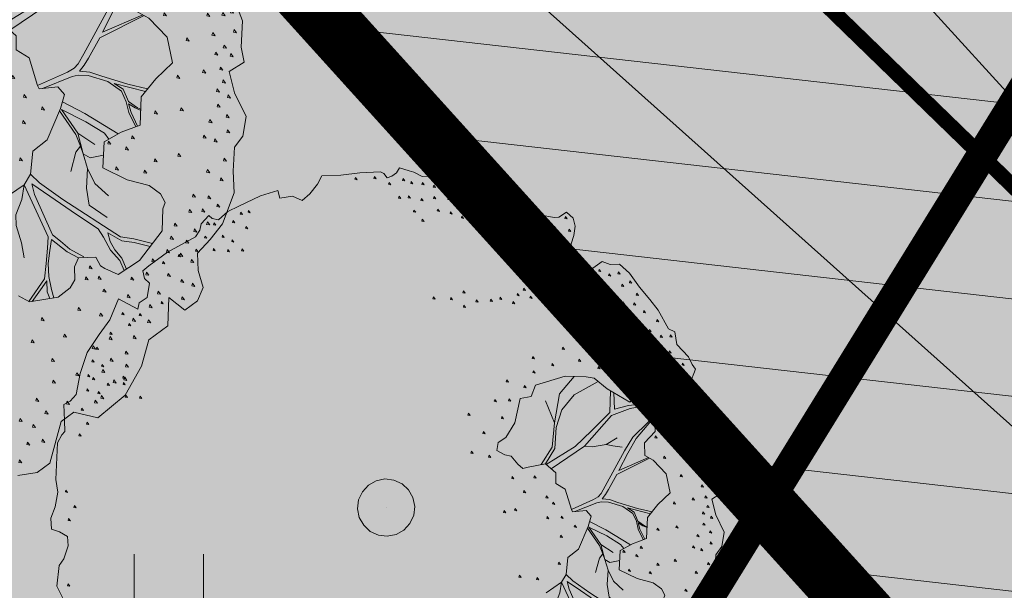
# Model space of a CAD drawing. Units: metres. Extents: x 657554 to 7161085, y 6474043 to 6535763.
# Drawn here: x 657718 to 657724, y 6474886 to 6474889 of the extents above; entities that cross this region are included whole.
import ezdxf

# ---------------------------------------------------------------- set-up
doc = ezdxf.new("R2010")
doc.units = ezdxf.units.M
doc.header["$LTSCALE"] = 0.5
doc.header["$MEASUREMENT"] = 0
doc.linetypes.add('DASHED', pattern=[19.05, 12.7, -6.35])
doc.linetypes.add('HIDDEN2', pattern=[4.7625, 3.175, -1.5875])
for name, color, linetype in [('-geo-HALJASTUS', 8, 'Continuous'), ('DP_tee', 7, 'Continuous'), ('DP_tehno_sadevesi', 4, 'SADEKANAL_sadeveekanalisatsioon ---- SK1 ---- SK1 ---- SK1 ----'), ('plan parkla', 9, 'Continuous'), ('plan piire', 210, 'HIDDEN2')]:
    doc.layers.add(name, color=color, linetype=linetype)
doc.layers.add('DP_haljasala', color=7, linetype='Continuous', lineweight=0, true_color=0xd6ffad)
for name, color, linetype, lineweight in [('DP_hoonestus_2K', 7, 'Continuous', 0), ('DP_hoonestus_3K', 7, 'Continuous', 0), ('DP_puu', 106, 'Continuous', 15), ('plan kõnnitee', 21, 'Continuous', 9)]:
    doc.layers.add(name, color=color, linetype=linetype, lineweight=lineweight)
doc.layers.add('OL_muruala', color=7, linetype='Continuous', true_color=0xd7ffad)
doc.styles.add('Linetypes', font='swissl.ttf')
doc.styles.add('Style-INTL_ISO_EQUAL', font='INTL_ISO_EQUAL.shx')
doc.linetypes.add('SADEKANAL_sadeveekanalisatsioon ---- SK1 ---- SK1 ---- SK1 ----', pattern='A,0.5,-0.2,["SK1",Linetypes,S=0.1,R=0,X=-0.1,Y=-0.05],-0.2,0.5,-0.2', length=1.6)
doc.dimstyles.new('ISO-25', dxfattribs={"dimtxt": 2.5, "dimasz": 2.5, "dimexe": 1.25, "dimexo": 0.625, "dimtad": 1, "dimtxsty": 'Standard', "dimcen": 2.5, "dimadec": 0, "dimazin": 0, "dimtfac": 1, "dimtmove": 0, "dimatfit": 3, "dimfxl": 1, "dimarcsym": 0})

# ---------------------------------------------------------------- blocks, each defined once
blk = doc.blocks.new('HEIN_1')
at = {"layer": '-geo-HALJASTUS', "linetype": 'Continuous', "lineweight": 0}
for p, q in [((-0.2275, 0.3806), (-0.2275, -0.3805)), ((0.2275, 0.3806), (0.2275, -0.3805))]:
    blk.add_line(p, q, dxfattribs=at)
blk = doc.blocks.new('TerminatorOpen_0.5')
at = {"color": 0, "linetype": 'ByBlock', "lineweight": -2}
for q in [(-1, 0.25), (-1, 0), (-1, -0.25)]:
    blk.add_line((0, 0), q, dxfattribs=at)
blk = doc.blocks.new('*D282')
at = {"layer": 'Defpoints', "color": 0, "ltscale": 0.5, "transparency": 16777216}
for p in [(657714.4055, 6474899.3912), (657734.638, 6474877.1479), (657734.638, 6474877.1479)]:
    blk.add_point(p, dxfattribs=at)
at = {"layer": 'plan kõnnitee', "color": 0, "lineweight": -2, "ltscale": 0.5, "transparency": 16777216}
for p, q in [((657714.0357, 6474899.0548), (657714.0357, 6474899.0548)), ((657715.0784, 6474898.6515), (657733.9652, 6474877.8876)), ((657734.2682, 6474876.8115), (657734.2682, 6474876.8115))]:
    blk.add_line(p, q, dxfattribs=at)
at = {"layer": 'plan kõnnitee', "color": 0, "lineweight": -2, "ltscale": 0.5, "transparency": 16777216, "xscale": 0.99996, "yscale": 0.99996, "zscale": 0.99996}
for p, rotation in [((657714.4055, 6474899.3912), 132.2896153314229), ((657734.638, 6474877.1479), 312.289615331423)]:
    blk.add_blockref('TerminatorOpen_0.5', p, dxfattribs=dict(at, rotation=rotation))
at = {"layer": 'plan kõnnitee', "color": 0, "lineweight": 30, "ltscale": 0.5, "transparency": 16777216, "insert": (657719.1882, 6474895.6193), "char_height": 0.99996, "attachment_point": 5, "rotation": 312.28962, "style": 'Style-INTL_ISO_EQUAL'}
blk.add_mtext('30', dxfattribs=at)
blk = doc.blocks.new('ALBERO_TOP')
at = {"color": 0}
for p, q in [((1.47, 0.38), (1.4, 0.34)), ((0, 0), (0, 0)), ((0, 0), (0, 0))]:
    blk.add_line(p, q, dxfattribs=at)
for points in [[(-0.32, 2.1), (-0.2, 2.1), (-0.08, 2.11), (0.05, 2.11), (0.07, 2.1), (0.09, 2.07), (0.12, 2.08), (0.15, 2.1), (0.17, 2.13), (0.23, 2.11), (0.26, 2.1), (0.31, 2.07), (0.36, 2.07), (0.42, 2.06), (0.5, 2.05), (0.58, 2), (0.64, 2.01), (0.7, 1.98), (0.73, 1.95), (0.83, 1.94), (0.88, 1.92), (0.91, 1.92), (0.97, 1.89), (0.99, 1.86), (1.01, 1.82), (1.04, 1.8), (1.13, 1.78), (1.16, 1.78), (1.21, 1.81), (1.25, 1.77), (1.26, 1.72), (1.25, 1.66), (1.23, 1.61), (1.22, 1.55), (1.28, 1.52), (1.29, 1.44), (1.36, 1.45), (1.42, 1.49), (1.47, 1.47), (1.53, 1.47), (1.59, 1.41), (1.65, 1.32), (1.71, 1.24), (1.76, 1.17), (1.82, 1.05), (1.86, 1.03), (1.87, 0.95), (1.94, 0.87), (1.96, 0.82), (1.98, 0.79), (1.94, 0.7), (1.99, 0.68), (2, 0.6), (2.05, 0.48), (2.07, 0.4), (2.06, 0.36), (2.09, 0.29), (2.12, 0.2), (2.11, 0.08), (2.12, 0.01), (2.05, -0.03), (2.07, -0.13), (2.12, -0.24), (2.1, -0.33), (2.06, -0.38), (2.05, -0.49), (2.05, -0.59), (1.99, -0.73), (1.93, -0.8), (1.87, -0.86), (1.87, -0.94), (1.89, -1.02), (1.86, -1.08), (1.8, -1.12), (1.73, -1.06), (1.72, -1.19), (1.63, -1.25), (1.59, -1.37), (1.51, -1.5), (1.38, -1.6), (1.27, -1.57), (1.21, -1.61), (1.15, -1.8), (1.09, -1.84), (1, -1.85)], [(-2.04, -0.52), (-2.09, -0.41), (-2.07, -0.28), (-2.04, -0.24), (-2.01, -0.16), (-2.01, -0.1), (-2.06, -0.07), (-2.11, -0.05), (-2.11, 0.02), (-2.08, 0.09), (-2.06, 0.18), (-2.07, 0.26), (-2.05, 0.49), (-2.02, 0.54), (-2, 0.56), (-2, 0.63), (-2, 0.73), (-1.96, 0.75), (-1.92, 0.79), (-1.89, 0.92), (-1.84, 1.05), (-1.76, 1.16), (-1.69, 1.25), (-1.63, 1.38), (-1.51, 1.31), (-1.5, 1.35), (-1.45, 1.38), (-1.43, 1.47), (-1.46, 1.5), (-1.47, 1.55), (-1.43, 1.58), (-1.31, 1.66), (-1.13, 1.75), (-1.1, 1.79), (-1.09, 1.83), (-1.04, 1.88), (-1.02, 1.86), (-0.98, 1.85), (-0.92, 1.9), (-0.85, 1.93), (-0.71, 1.99), (-0.6, 2.02), (-0.59, 1.97), (-0.51, 1.98), (-0.45, 1.95), (-0.4, 1.99), (-0.35, 2.05), (-0.32, 2.1)], [(-0.109, 2.082), (-0.113, 2.07), (-0.099, 2.067), (-0.109, 2.082)], [(0.011, 2.082), (0.007, 2.07), (0.021, 2.067), (0.011, 2.082)], [(0.191, 2.062), (0.187, 2.05), (0.201, 2.047), (0.191, 2.062)], [(0.101, 2.042), (0.097, 2.03), (0.111, 2.027), (0.101, 2.042)], [(0.241, 2.042), (0.237, 2.03), (0.251, 2.027), (0.241, 2.042)], [(0.311, 2.032), (0.307, 2.02), (0.321, 2.017), (0.311, 2.032)], [(0.381, 2.012), (0.377, 2), (0.391, 1.997), (0.381, 2.012)], [(0.471, 2.022), (0.467, 2.01), (0.481, 2.007), (0.471, 2.022)], [(0.561, 1.982), (0.557, 1.97), (0.571, 1.967), (0.561, 1.982)], [(0.161, 1.952), (0.157, 1.94), (0.171, 1.937), (0.161, 1.952)], [(0.221, 1.952), (0.217, 1.94), (0.231, 1.937), (0.221, 1.952)], [(0.301, 1.932), (0.297, 1.92), (0.311, 1.917), (0.301, 1.932)], [(0.381, 1.942), (0.377, 1.93), (0.391, 1.927), (0.381, 1.942)], [(0.471, 1.932), (0.467, 1.92), (0.481, 1.917), (0.471, 1.932)], [(0.641, 1.922), (0.637, 1.91), (0.651, 1.907), (0.641, 1.922)], [(0.751, 1.912), (0.747, 1.9), (0.761, 1.897), (0.751, 1.912)], [(-0.839, 1.892), (-0.843, 1.88), (-0.829, 1.877), (-0.839, 1.892)], [(-0.789, 1.902), (-0.793, 1.89), (-0.779, 1.887), (-0.789, 1.902)], [(0.251, 1.862), (0.247, 1.85), (0.261, 1.847), (0.251, 1.862)], [(0.401, 1.862), (0.397, 1.85), (0.411, 1.847), (0.401, 1.862)], [(0.901, 1.862), (0.897, 1.85), (0.911, 1.847), (0.901, 1.862)], [(-1.009, 1.832), (-1.013, 1.82), (-0.999, 1.817), (-1.009, 1.832)], [(-0.889, 1.842), (-0.893, 1.83), (-0.879, 1.827), (-0.889, 1.842)], [(0.481, 1.842), (0.477, 1.83), (0.491, 1.827), (0.481, 1.842)], [(0.621, 1.852), (0.617, 1.84), (0.631, 1.837), (0.621, 1.852)], [(0.821, 1.832), (0.817, 1.82), (0.831, 1.817), (0.821, 1.832)], [(-0.809, 1.802), (-0.813, 1.79), (-0.799, 1.787), (-0.809, 1.802)], [(0.301, 1.802), (0.297, 1.79), (0.311, 1.787), (0.301, 1.802)], [(0.551, 1.812), (0.547, 1.8), (0.561, 1.797), (0.551, 1.812)], [(0.731, 1.812), (0.727, 1.8), (0.741, 1.797), (0.731, 1.812)], [(0.801, 1.772), (0.797, 1.76), (0.811, 1.757), (0.801, 1.772)], [(0.931, 1.782), (0.927, 1.77), (0.941, 1.767), (0.931, 1.782)], [(1.201, 1.782), (1.197, 1.77), (1.211, 1.767), (1.201, 1.782)], [(-1.069, 1.752), (-1.073, 1.74), (-1.059, 1.737), (-1.069, 1.752)], [(-0.959, 1.752), (-0.963, 1.74), (-0.949, 1.737), (-0.959, 1.752)], [(0.661, 1.732), (0.657, 1.72), (0.671, 1.717), (0.661, 1.732)], [(1.051, 1.762), (1.047, 1.75), (1.061, 1.747), (1.051, 1.762)], [(-0.899, 1.722), (-0.903, 1.71), (-0.889, 1.707), (-0.899, 1.722)], [(0.761, 1.692), (0.757, 1.68), (0.771, 1.677), (0.761, 1.692)], [(0.941, 1.692), (0.937, 1.68), (0.951, 1.677), (0.941, 1.692)], [(1.031, 1.722), (1.027, 1.71), (1.041, 1.707), (1.031, 1.722)], [(1.131, 1.722), (1.127, 1.71), (1.141, 1.707), (1.131, 1.722)], [(1.221, 1.702), (1.217, 1.69), (1.231, 1.687), (1.221, 1.702)], [(-1.239, 1.642), (-1.243, 1.63), (-1.229, 1.627), (-1.239, 1.642)], [(-1.129, 1.672), (-1.133, 1.66), (-1.119, 1.657), (-1.129, 1.672)], [(-1.019, 1.672), (-1.023, 1.66), (-1.009, 1.657), (-1.019, 1.672)], [(-0.929, 1.662), (-0.933, 1.65), (-0.919, 1.647), (-0.929, 1.662)], [(-0.839, 1.662), (-0.843, 1.65), (-0.829, 1.647), (-0.839, 1.662)], [(0.841, 1.672), (0.837, 1.66), (0.851, 1.657), (0.841, 1.672)], [(1.131, 1.642), (1.127, 1.63), (1.141, 1.627), (1.131, 1.642)], [(-1.339, 1.602), (-1.343, 1.59), (-1.329, 1.587), (-1.339, 1.602)], [(0.981, 1.602), (0.977, 1.59), (0.991, 1.587), (0.981, 1.602)], [(1.181, 1.592), (1.177, 1.58), (1.191, 1.577), (1.181, 1.592)], [(1.081, 1.582), (1.077, 1.57), (1.091, 1.567), (1.081, 1.582)], [(1.131, 1.522), (1.127, 1.51), (1.141, 1.507), (1.131, 1.522)], [(1.211, 1.522), (1.207, 1.51), (1.221, 1.507), (1.211, 1.522)], [(1.091, 1.462), (1.087, 1.45), (1.101, 1.447), (1.091, 1.462)], [(1.041, 1.412), (1.037, 1.4), (1.051, 1.397), (1.041, 1.412)], [(1.181, 1.412), (1.177, 1.4), (1.191, 1.397), (1.181, 1.412)], [(1.301, 1.412), (1.297, 1.4), (1.311, 1.397), (1.301, 1.412)], [(1.401, 1.442), (1.397, 1.43), (1.411, 1.427), (1.401, 1.442)], [(1.461, 1.412), (1.457, 1.4), (1.471, 1.397), (1.461, 1.412)], [(1.521, 1.422), (1.517, 1.41), (1.531, 1.407), (1.521, 1.422)], [(1.001, 1.382), (0.997, 1.37), (1.011, 1.367), (1.001, 1.382)], [(1.371, 1.372), (1.367, 1.36), (1.381, 1.357), (1.371, 1.372)], [(-1.359, 1.352), (-1.363, 1.34), (-1.349, 1.337), (-1.359, 1.352)], [(0.541, 1.342), (0.537, 1.33), (0.551, 1.327), (0.541, 1.342)], [(0.921, 1.342), (0.917, 1.33), (0.931, 1.327), (0.921, 1.342)], [(1.051, 1.342), (1.047, 1.33), (1.061, 1.327), (1.051, 1.342)], [(1.131, 1.322), (1.127, 1.31), (1.141, 1.307), (1.131, 1.322)], [(1.251, 1.342), (1.247, 1.33), (1.261, 1.327), (1.251, 1.342)], [(1.541, 1.342), (1.537, 1.33), (1.551, 1.327), (1.541, 1.342)], [(1.591, 1.362), (1.587, 1.35), (1.601, 1.347), (1.591, 1.362)], [(-1.609, 1.292), (-1.613, 1.28), (-1.599, 1.277), (-1.609, 1.292)], [(-1.499, 1.282), (-1.503, 1.27), (-1.489, 1.267), (-1.499, 1.282)], [(0.351, 1.312), (0.347, 1.3), (0.361, 1.297), (0.351, 1.312)], [(0.461, 1.302), (0.457, 1.29), (0.471, 1.287), (0.461, 1.302)], [(0.621, 1.282), (0.617, 1.27), (0.631, 1.267), (0.621, 1.282)], [(0.711, 1.282), (0.707, 1.27), (0.721, 1.267), (0.711, 1.282)], [(0.771, 1.292), (0.767, 1.28), (0.781, 1.277), (0.771, 1.292)], [(0.881, 1.312), (0.877, 1.3), (0.891, 1.297), (0.881, 1.312)], [(0.961, 1.292), (0.957, 1.28), (0.971, 1.277), (0.961, 1.292)], [(1.231, 1.272), (1.227, 1.26), (1.241, 1.257), (1.231, 1.272)], [(1.341, 1.302), (1.337, 1.29), (1.351, 1.287), (1.341, 1.302)], [(1.461, 1.312), (1.457, 1.3), (1.471, 1.297), (1.461, 1.312)], [(1.631, 1.282), (1.627, 1.27), (1.641, 1.267), (1.631, 1.282)], [(0.541, 1.252), (0.537, 1.24), (0.551, 1.237), (0.541, 1.252)], [(0.851, 1.262), (0.847, 1.25), (0.861, 1.247), (0.851, 1.262)], [(1.071, 1.252), (1.067, 1.24), (1.081, 1.237), (1.071, 1.252)], [(1.171, 1.242), (1.167, 1.23), (1.181, 1.227), (1.171, 1.242)], [(1.301, 1.252), (1.297, 1.24), (1.311, 1.237), (1.301, 1.252)], [(1.411, 1.232), (1.407, 1.22), (1.421, 1.217), (1.411, 1.232)], [(1.541, 1.232), (1.537, 1.22), (1.551, 1.217), (1.541, 1.232)], [(-1.569, 1.222), (-1.573, 1.21), (-1.559, 1.207), (-1.569, 1.222)], [(1.611, 1.222), (1.607, 1.21), (1.621, 1.207), (1.611, 1.222)], [(-1.689, 1.172), (-1.693, 1.16), (-1.679, 1.157), (-1.689, 1.172)], [(1.231, 1.162), (1.227, 1.15), (1.241, 1.147), (1.231, 1.162)], [(1.521, 1.142), (1.517, 1.13), (1.531, 1.127), (1.521, 1.142)], [(1.671, 1.172), (1.667, 1.16), (1.681, 1.157), (1.671, 1.172)], [(1.601, 1.092), (1.597, 1.08), (1.611, 1.077), (1.601, 1.092)], [(1.751, 1.112), (1.747, 1.1), (1.761, 1.097), (1.751, 1.112)], [(-1.779, 1.082), (-1.783, 1.07), (-1.769, 1.067), (-1.779, 1.082)], [(1.701, 1.052), (1.697, 1.04), (1.711, 1.037), (1.701, 1.052)], [(-1.809, 1.002), (-1.813, 0.99), (-1.799, 0.987), (-1.809, 1.002)], [(1.771, 1.012), (1.767, 1), (1.781, 0.997), (1.771, 1.012)], [(1.831, 1.012), (1.827, 1), (1.841, 0.997), (1.831, 1.012)], [(-1.749, 0.972), (-1.753, 0.96), (-1.739, 0.957), (-1.749, 0.972)], [(1.151, 0.962), (1.147, 0.95), (1.161, 0.947), (1.151, 0.962)], [(-1.839, 0.912), (-1.843, 0.9), (-1.829, 0.897), (-1.839, 0.912)], [(0.961, 0.912), (0.957, 0.9), (0.971, 0.897), (0.961, 0.912)], [(1.631, 0.942), (1.627, 0.93), (1.641, 0.927), (1.631, 0.942)], [(1.681, 0.912), (1.677, 0.9), (1.691, 0.897), (1.681, 0.912)], [(1.761, 0.932), (1.757, 0.92), (1.771, 0.917), (1.761, 0.932)], [(1.821, 0.912), (1.817, 0.9), (1.831, 0.897), (1.821, 0.912)], [(-1.809, 0.892), (-1.813, 0.88), (-1.799, 0.877), (-1.809, 0.892)], [(-1.619, 0.892), (-1.623, 0.88), (-1.609, 0.877), (-1.619, 0.892)], [(1.251, 0.882), (1.247, 0.87), (1.261, 0.867), (1.251, 0.882)], [(-1.849, 0.822), (-1.853, 0.81), (-1.839, 0.807), (-1.849, 0.822)], [(-1.719, 0.852), (-1.723, 0.84), (-1.709, 0.837), (-1.719, 0.852)], [(-1.619, 0.852), (-1.623, 0.84), (-1.609, 0.837), (-1.619, 0.852)], [(0.961, 0.822), (0.957, 0.81), (0.971, 0.807), (0.961, 0.822)], [(1.081, 0.862), (1.077, 0.85), (1.091, 0.847), (1.081, 0.862)], [(1.371, 0.832), (1.367, 0.82), (1.381, 0.817), (1.371, 0.832)], [(1.771, 0.862), (1.767, 0.85), (1.781, 0.847), (1.771, 0.862)], [(1.841, 0.862), (1.837, 0.85), (1.851, 0.847), (1.841, 0.862)], [(1.901, 0.832), (1.897, 0.82), (1.911, 0.817), (1.901, 0.832)], [(-1.779, 0.802), (-1.783, 0.79), (-1.769, 0.787), (-1.779, 0.802)], [(-1.609, 0.772), (-1.613, 0.76), (-1.599, 0.757), (-1.609, 0.772)], [(0.87, 0.65), (0.83, 0.5), (0.77, 0.41), (0.72, 0.38), (0.71, 0.33), (0.76, 0.3), (0.8, 0.29), (0.84, 0.24), (0.87, 0.21), (0.9033, 0.2177), (1.0121, 0.234), (1.0751, 0.174), (1.0723, 0.1086), (1.13, 0.07), (1.1641, -0.0584), (1.1705, -0.0742), (1.2578, -0.0687), (1.2866, -0.1053), (1.266, -0.1696), (1.198, -0.3107), (1.13, -0.36), (1.1157, -0.4654), (1.0833, -0.513), (0.9851, -0.576)], [(1.0369, -1.0233), (1.086, -1.0533), (1.2196, -1.0369), (1.2769, -0.996), (1.3, -0.96), (1.3, -0.9), (1.3205, -0.8596), (1.4, -0.86), (1.42, -0.9), (1.4405, -0.9142), (1.5005, -0.9442), (1.6014, -0.8842), (1.7105, -0.7505), (1.7187, -0.6496), (1.7307, -0.6213), (1.71, -0.58), (1.66, -0.54), (1.56, -0.51), (1.45, -0.45), (1.46, -0.33), (1.54, -0.29), (1.63, -0.26), (1.64, -0.13), (1.71, -0.05), (1.79, 0.02), (1.77, 0.14), (1.69, 0.23), (1.64, 0.26), (1.64, 0.34), (1.71, 0.41), (1.71, 0.554), (1.6975, 0.6504), (1.64, 0.66), (1.56, 0.6), (1.42, 0.69), (1.34, 0.76), (1.29, 0.77), (1.16, 0.78), (0.97, 0.73), (0.94, 0.66), (0.87, 0.65)], [(0.791, 0.772), (0.787, 0.76), (0.801, 0.757), (0.791, 0.772)], [(1.2161, 0.7757), (1.12, 0.67), (1.08, 0.49)], [(1.601, 0.792), (1.597, 0.78), (1.611, 0.777), (1.601, 0.792)], [(1.761, 0.792), (1.757, 0.78), (1.771, 0.777), (1.761, 0.792)], [(1.871, 0.802), (1.867, 0.79), (1.881, 0.787), (1.871, 0.802)], [(-1.519, 0.762), (-1.523, 0.75), (-1.509, 0.747), (-1.519, 0.762)], [(0.901, 0.732), (0.897, 0.72), (0.911, 0.717), (0.901, 0.732)], [(1.0121, 0.234), (1.0755, 0.3283), (1.09, 0.46), (1.13, 0.57), (1.21, 0.66), (1.3655, 0.7377)], [(1.451, 0.762), (1.447, 0.75), (1.461, 0.747), (1.451, 0.762)], [(1.891, 0.742), (1.887, 0.73), (1.901, 0.727), (1.891, 0.742)], [(-1.889, 0.702), (-1.893, 0.69), (-1.879, 0.687), (-1.889, 0.702)], [(1.591, 0.702), (1.587, 0.69), (1.601, 0.687), (1.591, 0.702)], [(1.841, 0.702), (1.837, 0.69), (1.851, 0.687), (1.841, 0.702)], [(0.711, 0.652), (0.707, 0.64), (0.721, 0.637), (0.711, 0.652)], [(0.801, 0.652), (0.797, 0.64), (0.811, 0.637), (0.801, 0.652)], [(1.4405, 0.6768), (1.43, 0.54), (1.31, 0.43), (1.2043, 0.3351), (1.0172, 0.2291)], [(1.7053, 0.5904), (1.55, 0.58), (1.46, 0.56), (1.46, 0.6643)], [(1.871, 0.642), (1.867, 0.63), (1.881, 0.627), (1.871, 0.642)], [(1.921, 0.652), (1.917, 0.64), (1.931, 0.637), (1.921, 0.652)], [(-1.859, 0.612), (-1.863, 0.6), (-1.849, 0.597), (-1.859, 0.612)], [(1.03, 0.63), (1.08, 0.49), (1.0601, 0.336), (0.9863, 0.2301)], [(1.961, 0.632), (1.957, 0.62), (1.971, 0.617), (1.961, 0.632)], [(0.541, 0.572), (0.537, 0.56), (0.551, 0.557), (0.541, 0.572)], [(1.0466, 0.2012), (1.2619, 0.3348), (1.44, 0.52), (1.56, 0.56), (1.7065, 0.5809)], [(1.861, 0.572), (1.857, 0.56), (1.871, 0.557), (1.861, 0.572)], [(1.911, 0.582), (1.907, 0.57), (1.921, 0.567), (1.911, 0.582)], [(-1.909, 0.542), (-1.913, 0.53), (-1.899, 0.527), (-1.909, 0.542)], [(0.751, 0.542), (0.747, 0.53), (0.761, 0.527), (0.751, 0.542)], [(1.71, 0.502), (1.67, 0.47), (1.57, 0.38), (1.513, 0.2957), (1.3831, 0.0777), (1.3551, 0.0332), (1.3358, 0.0139), (1.3052, -0.0027), (1.1641, -0.0584)], [(1.6626, 0.2465), (1.4728, 0.174), (1.5328, 0.2805), (1.59, 0.37), (1.71, 0.502)], [(1.761, 0.532), (1.757, 0.52), (1.771, 0.517), (1.761, 0.532)], [(1.901, 0.522), (1.897, 0.51), (1.911, 0.507), (1.901, 0.522)], [(1.961, 0.542), (1.957, 0.53), (1.971, 0.527), (1.961, 0.542)], [(1.861, 0.472), (1.857, 0.46), (1.871, 0.457), (1.861, 0.472)], [(1.951, 0.472), (1.947, 0.46), (1.961, 0.457), (1.951, 0.472)], [(2.011, 0.472), (2.007, 0.46), (2.021, 0.457), (2.011, 0.472)], [(0.631, 0.452), (0.627, 0.44), (0.641, 0.437), (0.631, 0.452)], [(2.031, 0.422), (2.027, 0.41), (2.041, 0.407), (2.031, 0.422)], [(1.711, 0.382), (1.707, 0.37), (1.721, 0.367), (1.711, 0.382)], [(1.911, 0.392), (1.907, 0.38), (1.921, 0.377), (1.911, 0.392)], [(1.991, 0.382), (1.987, 0.37), (2.001, 0.367), (1.991, 0.382)], [(0.551, 0.332), (0.547, 0.32), (0.561, 0.317), (0.551, 0.332)], [(1.5, 0.32), (1.44, 0.33), (1.4, 0.34), (1.31, 0.33), (1.2619, 0.3348)], [(1.881, 0.322), (1.877, 0.31), (1.891, 0.307), (1.881, 0.322)], [(1.951, 0.342), (1.947, 0.33), (1.961, 0.327), (1.951, 0.342)], [(0.661, 0.302), (0.657, 0.29), (0.671, 0.287), (0.661, 0.302)], [(2.001, 0.312), (1.997, 0.3), (2.011, 0.297), (2.001, 0.312)], [(1.6706, -0.095), (1.58, -0.07), (1.4573, -0.0266), (1.4072, -0.0073), (1.36, 0), (1.3821, 0.0255), (1.4032, 0.0576), (1.4593, 0.1489), (1.668, 0.2432)], [(1.761, 0.252), (1.757, 0.24), (1.771, 0.237), (1.761, 0.252)], [(1.961, 0.242), (1.957, 0.23), (1.971, 0.227), (1.961, 0.242)], [(2.031, 0.242), (2.027, 0.23), (2.041, 0.227), (2.031, 0.242)], [(2.071, 0.252), (2.067, 0.24), (2.081, 0.237), (2.071, 0.252)], [(-2.009, 0.192), (-2.013, 0.18), (-1.999, 0.177), (-2.009, 0.192)], [(0, 0.18), (0.0556, 0.1712), (0.1058, 0.1456), (0.1456, 0.1058), (0.1712, 0.0556), (0.18, 0), (0.1712, -0.0556), (0.1456, -0.1058), (0.1058, -0.1456), (0.0556, -0.1712), (0, -0.18), (-0.0556, -0.1712), (-0.1058, -0.1456), (-0.1456, -0.1058), (-0.1712, -0.0556), (-0.18, 0), (-0.1712, 0.0556), (-0.1456, 0.1058), (-0.1058, 0.1456), (-0.0556, 0.1712), (0, 0.18)], [(0.801, 0.162), (0.797, 0.15), (0.811, 0.147), (0.801, 0.162)], [(0.941, 0.162), (0.937, 0.15), (0.951, 0.147), (0.941, 0.162)], [(1.981, 0.152), (1.977, 0.14), (1.991, 0.137), (1.981, 0.152)], [(2.081, 0.162), (2.077, 0.15), (2.091, 0.147), (2.081, 0.162)], [(-1.959, 0.092), (-1.963, 0.08), (-1.949, 0.077), (-1.959, 0.092)], [(1.861, 0.132), (1.857, 0.12), (1.871, 0.117), (1.861, 0.132)], [(2.031, 0.092), (2.027, 0.08), (2.041, 0.077), (2.031, 0.092)], [(0.871, 0.072), (0.867, 0.06), (0.881, 0.057), (0.871, 0.072)], [(1.991, 0.062), (1.987, 0.05), (2.001, 0.047), (1.991, 0.062)], [(2.061, 0.052), (2.057, 0.04), (2.071, 0.037), (2.061, 0.052)], [(-1.999, 0.012), (-2.003, 0), (-1.989, -0.003), (-1.999, 0.012)], [(1.011, 0.032), (1.007, 0.02), (1.021, 0.017), (1.011, 0.032)], [(0.811, -0.038), (0.807, -0.05), (0.821, -0.053), (0.811, -0.038)], [(1.051, -0.008), (1.047, -0.02), (1.061, -0.023), (1.051, -0.008)], [(1.1856, -0.0732), (1.326, -0.0235), (1.3532, -0.0189), (1.3995, -0.0227), (1.4882, -0.0536), (1.5499, -0.0999), (1.57, -0.15), (1.58, -0.2), (1.6088, -0.2671)], [(1.811, -0.038), (1.807, -0.05), (1.821, -0.053), (1.811, -0.038)], [(1.931, -0.018), (1.927, -0.03), (1.941, -0.033), (1.931, -0.018)], [(2.011, -0.008), (2.007, -0.02), (2.021, -0.023), (2.011, -0.008)], [(0.741, -0.048), (0.737, -0.06), (0.751, -0.063), (0.741, -0.048)], [(1.6356, -0.1878), (1.62, -0.18), (1.58, -0.15), (1.5576, -0.0921), (1.5171, -0.0632), (1.6598, -0.1074)], [(2.021, -0.068), (2.017, -0.08), (2.031, -0.083), (2.021, -0.068)], [(1.011, -0.098), (1.007, -0.11), (1.021, -0.113), (1.011, -0.098)], [(1.101, -0.098), (1.097, -0.11), (1.111, -0.113), (1.101, -0.098)], [(1.991, -0.108), (1.987, -0.12), (2.001, -0.123), (1.991, -0.108)], [(1.181, -0.158), (1.177, -0.17), (1.191, -0.173), (1.181, -0.158)], [(1.3006, -0.4611), (1.3282, -0.3726), (1.3511, -0.3468), (1.3319, -0.2918), (1.2609, -0.1802)], [(1.4831, -0.3185), (1.4631, -0.2908), (1.3802, -0.2348), (1.2701, -0.1744), (1.3414, -0.2863), (1.4167, -0.3404)], [(1.276, -0.1384), (1.3763, -0.1963), (1.5268, -0.2966)], [(1.6175, -0.2642), (1.59, -0.2), (1.58, -0.16), (1.61, -0.18), (1.6352, -0.1926)], [(1.991, -0.178), (1.987, -0.19), (2.001, -0.193), (1.991, -0.178)], [(2.041, -0.138), (2.037, -0.15), (2.051, -0.153), (2.041, -0.138)], [(1.091, -0.218), (1.087, -0.23), (1.101, -0.233), (1.091, -0.218)], [(1.701, -0.198), (1.697, -0.21), (1.711, -0.213), (1.701, -0.198)], [(1.821, -0.188), (1.817, -0.2), (1.831, -0.203), (1.821, -0.188)], [(1.951, -0.248), (1.947, -0.26), (1.961, -0.263), (1.951, -0.248)], [(2.031, -0.228), (2.027, -0.24), (2.041, -0.243), (2.031, -0.228)], [(1.3414, -0.2863), (1.3618, -0.3816), (1.3923, -0.4018), (1.4549, -0.3917)], [(1.591, -0.308), (1.587, -0.32), (1.601, -0.323), (1.591, -0.308)], [(2.031, -0.298), (2.027, -0.31), (2.041, -0.313), (2.031, -0.298)], [(1.47, -0.58), (1.41, -0.52), (1.3793, -0.4502), (1.3618, -0.3816), (1.3511, -0.3468)], [(1.481, -0.328), (1.477, -0.34), (1.491, -0.343), (1.481, -0.328)], [(1.561, -0.358), (1.557, -0.37), (1.571, -0.373), (1.561, -0.358)], [(1.921, -0.318), (1.917, -0.33), (1.931, -0.333), (1.921, -0.318)], [(1.971, -0.338), (1.967, -0.35), (1.981, -0.353), (1.971, -0.338)], [(-2.019, -0.398), (-2.023, -0.41), (-2.009, -0.413), (-2.019, -0.398)], [(1.071, -0.388), (1.067, -0.4), (1.081, -0.403), (1.071, -0.388)], [(1.801, -0.398), (1.797, -0.41), (1.811, -0.413), (1.801, -0.398)], [(1.46, -0.68), (1.38, -0.62), (1.37, -0.54), (1.3793, -0.4502)], [(1.511, -0.448), (1.507, -0.46), (1.521, -0.463), (1.511, -0.448)], [(1.691, -0.418), (1.687, -0.43), (1.701, -0.433), (1.691, -0.418)], [(2.011, -0.428), (2.007, -0.44), (2.021, -0.443), (2.011, -0.428)], [(0.821, -0.458), (0.817, -0.47), (0.831, -0.473), (0.821, -0.458)], [(0.931, -0.478), (0.927, -0.49), (0.941, -0.493), (0.931, -0.478)], [(1.1157, -0.4654), (1.1546, -0.5068), (1.2587, -0.5878), (1.5181, -0.7709), (1.579, -0.783), (1.6637, -0.8079)], [(1.641, -0.468), (1.637, -0.48), (1.651, -0.483), (1.641, -0.468)], [(1.931, -0.478), (1.927, -0.49), (1.941, -0.493), (1.931, -0.478)], [(1.0836, -1.0518), (1.16, -0.95), (1.17, -0.88), (1.18, -0.81), (1.1852, -0.7568), (1.0834, -0.513), (1.07, -0.58), (1.04, -0.65), (1.04, -0.7), (1.06, -0.78), (1.07, -0.85)], [(1.5289, -0.9273), (1.51, -0.88), (1.47, -0.83), (1.44, -0.77), (1.4167, -0.7305), (1.32, -0.66), (1.2, -0.57), (1.12, -0.51), (1.13, -0.56), (1.2047, -0.7497), (1.24, -0.78), (1.282, -0.818), (1.3459, -0.8569)], [(1.991, -0.518), (1.987, -0.53), (2.001, -0.533), (1.991, -0.518)], [(1.861, -0.588), (1.857, -0.6), (1.871, -0.603), (1.861, -0.588)], [(1.931, -0.598), (1.927, -0.61), (1.941, -0.613), (1.931, -0.598)], [(1.841, -0.658), (1.837, -0.67), (1.851, -0.673), (1.841, -0.658)], [(1.901, -0.658), (1.897, -0.67), (1.911, -0.673), (1.901, -0.658)], [(1.971, -0.638), (1.967, -0.65), (1.981, -0.653), (1.971, -0.638)], [(1.771, -0.718), (1.767, -0.73), (1.781, -0.733), (1.771, -0.718)], [(1.921, -0.718), (1.917, -0.73), (1.931, -0.733), (1.921, -0.718)], [(1.3204, -0.8602), (1.27, -0.83), (1.2, -0.77), (1.19, -0.82), (1.18, -0.88), (1.18, -0.94), (1.19, -1), (1.1998, -1.0393)], [(1.6531, -0.8209), (1.58, -0.8), (1.524, -0.789), (1.46, -0.75), (1.47, -0.79), (1.49, -0.83), (1.52, -0.87), (1.5402, -0.9206)], [(1.861, -0.748), (1.857, -0.76), (1.871, -0.763), (1.861, -0.748)], [(1.751, -0.778), (1.747, -0.79), (1.761, -0.793), (1.751, -0.778)], [(1.821, -0.798), (1.817, -0.81), (1.831, -0.813), (1.821, -0.798)], [(1.731, -0.838), (1.727, -0.85), (1.741, -0.853), (1.731, -0.838)], [(1.791, -0.858), (1.787, -0.87), (1.801, -0.873), (1.791, -0.858)], [(1.371, -0.898), (1.367, -0.91), (1.381, -0.913), (1.371, -0.898)], [(1.661, -0.878), (1.657, -0.89), (1.671, -0.893), (1.661, -0.878)], [(1.841, -0.888), (1.837, -0.9), (1.851, -0.903), (1.841, -0.888)], [(1.351, -0.948), (1.347, -0.96), (1.361, -0.963), (1.351, -0.948)], [(1.411, -0.948), (1.407, -0.96), (1.421, -0.963), (1.411, -0.948)], [(1.631, -0.938), (1.627, -0.95), (1.641, -0.953), (1.631, -0.938)], [(1.731, -0.948), (1.727, -0.96), (1.741, -0.963), (1.731, -0.948)], [(1.1806, -1.0417), (1.17, -1.01), (1.17, -0.96), (1.14, -1), (1.0986, -1.0517)], [(1.561, -0.958), (1.557, -0.97), (1.571, -0.973), (1.561, -0.958)], [(1.791, -0.978), (1.787, -0.99), (1.801, -0.993), (1.791, -0.978)], [(1.841, -0.998), (1.837, -1.01), (1.851, -1.013), (1.841, -0.998)], [(1.431, -1.008), (1.427, -1.02), (1.441, -1.023), (1.431, -1.008)], [(1.541, -1.038), (1.537, -1.05), (1.551, -1.053), (1.541, -1.038)], [(1.681, -1.028), (1.677, -1.04), (1.691, -1.043), (1.681, -1.028)], [(1.311, -1.088), (1.307, -1.1), (1.321, -1.103), (1.311, -1.088)], [(1.641, -1.088), (1.637, -1.1), (1.651, -1.103), (1.641, -1.088)], [(1.791, -1.058), (1.787, -1.07), (1.801, -1.073), (1.791, -1.058)], [(1.141, -1.128), (1.137, -1.14), (1.151, -1.143), (1.141, -1.128)], [(1.411, -1.118), (1.407, -1.13), (1.421, -1.133), (1.411, -1.118)], [(1.561, -1.148), (1.557, -1.16), (1.571, -1.163), (1.561, -1.148)], [(1.631, -1.158), (1.627, -1.17), (1.641, -1.173), (1.631, -1.158)], [(1.241, -1.208), (1.237, -1.22), (1.251, -1.223), (1.241, -1.208)], [(1.091, -1.228), (1.087, -1.24), (1.101, -1.243), (1.091, -1.228)], [(1.371, -1.268), (1.367, -1.28), (1.381, -1.283), (1.371, -1.268)], [(1.451, -1.228), (1.447, -1.24), (1.461, -1.243), (1.451, -1.228)], [(1.561, -1.228), (1.557, -1.24), (1.571, -1.243), (1.561, -1.228)], [(1.521, -1.298), (1.517, -1.31), (1.531, -1.313), (1.521, -1.298)], [(1.181, -1.318), (1.177, -1.33), (1.191, -1.333), (1.181, -1.318)], [(1.451, -1.328), (1.447, -1.34), (1.461, -1.343), (1.451, -1.328)], [(1.521, -1.358), (1.517, -1.37), (1.531, -1.373), (1.521, -1.358)], [(1.291, -1.388), (1.287, -1.4), (1.301, -1.403), (1.291, -1.388)], [(1.411, -1.378), (1.407, -1.39), (1.421, -1.393), (1.411, -1.378)], [(1.181, -1.418), (1.177, -1.43), (1.191, -1.433), (1.181, -1.418)], [(1.461, -1.428), (1.457, -1.44), (1.471, -1.443), (1.461, -1.428)], [(1.511, -1.418), (1.507, -1.43), (1.521, -1.433), (1.511, -1.418)], [(1.101, -1.498), (1.097, -1.51), (1.111, -1.513), (1.101, -1.498)], [(1.401, -1.498), (1.397, -1.51), (1.411, -1.513), (1.401, -1.498)], [(1.241, -1.518), (1.237, -1.53), (1.251, -1.533), (1.241, -1.518)], [(1.371, -1.518), (1.367, -1.53), (1.381, -1.533), (1.371, -1.518)], [(1.021, -1.588), (1.017, -1.6), (1.031, -1.603), (1.021, -1.588)], [(1.141, -1.558), (1.137, -1.57), (1.151, -1.573), (1.141, -1.558)], [(1.081, -1.618), (1.077, -1.63), (1.091, -1.633), (1.081, -1.618)], [(1.051, -1.698), (1.047, -1.71), (1.061, -1.713), (1.051, -1.698)], [(1.121, -1.688), (1.117, -1.7), (1.131, -1.703), (1.121, -1.688)], [(1.011, -1.778), (1.007, -1.79), (1.021, -1.793), (1.011, -1.778)]]:
    blk.add_lwpolyline(points, dxfattribs=at)

msp = doc.modelspace()

# ---------------------------------------------------------------- hatches: boundary and pattern name
at = {"layer": 'DP_haljasala'}
h = msp.add_hatch(color=256, dxfattribs=at)
h.dxf.hatch_style = 1
edge = h.paths.add_edge_path()
edge.add_line((657705.0396, 6474883.3144), (657703.9888, 6474881.5305))
edge.add_line((657703.9888, 6474881.5305), (657723.7704, 6474869.409))
edge.add_line((657723.7704, 6474869.409), (657720.9589, 6474864.8208))
edge.add_line((657720.9589, 6474864.8208), (657723.9537, 6474862.9804))
edge.add_line((657723.9537, 6474862.9804), (657715.7062, 6474849.6287))
edge.add_line((657715.7062, 6474849.6287), (657698.4995, 6474860.211))
edge.add_line((657698.4995, 6474860.211), (657680.9801, 6474871.0255))
edge.add_line((657680.9801, 6474871.0255), (657691.7166, 6474888.5673))
edge.add_line((657691.7166, 6474888.5673), (657697.1874, 6474897.2392))
edge.add_line((657697.1874, 6474897.2392), (657697.8762, 6474898.3533))
edge.add_line((657697.8762, 6474898.3533), (657698.1507, 6474898.1838))
edge.add_line((657698.1507, 6474898.1838), (657699.3198, 6474900.0236))
edge.add_line((657699.3198, 6474900.0236), (657710.9088, 6474892.9222))
edge.add_line((657710.9088, 6474892.9222), (657709.7444, 6474891.022))
edge.add_line((657709.7444, 6474891.022), (657709.7978, 6474890.989))
edge.add_line((657709.7978, 6474890.989), (657705.9568, 6474884.7815))
edge.add_arc((657705.3096, 6474875.5119), 9.2922, 37.04746, 86.00648, ccw=False)
edge.add_arc((657717.1477, 6474881.3269), 4.427, 182.8055, 265.38418)
edge.add_arc((657716.796, 6474880.7476), 3.8333, 269.93284, 295.34687)
edge.add_arc((657720.8844, 6474870.795), 6.9345, 31.53063, 110.6667, ccw=False)
edge.add_arc((657729.7496, 6474877.0343), 3.9442, 221.4883, 279.38665)
edge.add_arc((657731.2527, 6474869.4329), 3.8084, 77.7313, 103.04762, ccw=False)
edge.add_line((657732.062, 6474873.1543), (657732.062, 6474873.1543))
edge.add_arc((657747.2999, 6474863.4198), 18.0819, 144.8776, 147.42794, ccw=False)
edge.add_line((657732.5102, 6474873.8227), (657732.9585, 6474874.4911))
edge.add_line((657732.9585, 6474874.4911), (657732.2682, 6474875.2949))
edge.add_line((657732.2682, 6474875.2949), (657715.4973, 6474893.7862))
edge.add_line((657715.4973, 6474893.7862), (657705.6324, 6474899.8633))
edge.add_line((657705.6324, 6474899.8633), (657707.2695, 6474902.2303))
edge.add_arc((657711.6582, 6474898.7929), 5.5746, 45.04863, 141.93076, ccw=False)
edge.add_line((657715.5967, 6474902.7381), (657733.1848, 6474883.2523))
edge.add_line((657733.1848, 6474883.2523), (657737.583, 6474887.4127))
edge.add_line((657737.583, 6474887.4127), (657742.9259, 6474881.7792))
edge.add_line((657742.9259, 6474881.7792), (657743.325, 6474881.5094))
edge.add_line((657743.325, 6474881.5094), (657743.72, 6474882.17))
edge.add_line((657743.72, 6474882.17), (657715.23, 6474909.77))
edge.add_line((657715.23, 6474909.77), (657710.96, 6474904.51))
edge.add_line((657710.96, 6474904.51), (657691.74, 6474920.38))
edge.add_line((657691.74, 6474920.38), (657684.32, 6474903.66))
edge.add_line((657684.32, 6474903.66), (657681.91, 6474905.58))
edge.add_line((657681.91, 6474905.58), (657668.42, 6474872.63))
edge.add_line((657668.42, 6474872.63), (657719.23, 6474841.21))
edge.add_line((657719.23, 6474841.21), (657735.7275, 6474868.8023))
edge.add_arc((657734.4929, 6474868.4914), 1.2731, 14.13375, 58.52066)
edge.add_line((657735.1577, 6474869.5772), (657732.2505, 6474871.5146))
edge.add_arc((657731.1494, 6474868.4382), 3.2675, 70.3064, 97.82978)
edge.add_arc((657729.7052, 6474876.9091), 5.3284, 219.07637, 280.80691, ccw=False)
edge.add_arc((657720.8844, 6474870.795), 5.4345, 30.46433, 110.11088)
edge.add_arc((657716.9081, 6474881.3218), 5.8187, 189.96978, 291.23674, ccw=False)
edge.add_arc((657705.6092, 6474876.7014), 6.6376, 32.97884, 94.92328)
at = {"layer": 'DP_tee', "linetype": 'Continuous', "lineweight": 13, "true_color": 0x939598}
h = msp.add_hatch(color=252, dxfattribs=at)
edge = h.paths.add_edge_path()
edge.add_line((657737.1211, 6474870.9837), (657740.9065, 6474877.4644))
edge.add_arc((657739.9231, 6474880.5433), 3.2322, 287.71408, 318.7043)
edge.add_line((657742.3515, 6474878.4103), (657744.5181, 6474881.4675))
edge.add_arc((657743.9549, 6474882.8127), 1.4583, 225.12429, 292.71734, ccw=False)
edge.add_line((657742.9259, 6474881.7792), (657737.5904, 6474887.4197))
edge.add_line((657737.5904, 6474887.4197), (657735.6289, 6474885.5643))
edge.add_line((657735.6289, 6474885.5643), (657733.1848, 6474883.2523))
edge.add_line((657733.1848, 6474883.2523), (657732.9546, 6474883.5308))
edge.add_line((657732.9546, 6474883.5308), (657716.6139, 6474901.5669))
edge.add_line((657716.6139, 6474901.5669), (657715.5967, 6474902.7381))
edge.add_arc((657711.6572, 6474898.7903), 5.5772, 45.06041, 141.63091)
edge.add_line((657707.2845, 6474902.2522), (657705.6324, 6474899.8633))
edge.add_line((657705.6324, 6474899.8633), (657714.872, 6474894.1861))
edge.add_line((657714.872, 6474894.1861), (657715.4973, 6474893.7862))
edge.add_line((657715.4973, 6474893.7862), (657732.9585, 6474874.4911))
edge.add_line((657732.9585, 6474874.4911), (657732.062, 6474873.1543))
edge.add_arc((657731.2976, 6474869.5572), 3.6775, 62.29871, 78.00283, ccw=False)
edge.add_line((657733.0071, 6474872.8132), (657735.9766, 6474870.8323))
edge.add_arc((657736.3983, 6474872.0465), 1.2853, 250.84744, 304.22072)
at = {"layer": 'OL_muruala'}
h = msp.add_hatch(color=256, dxfattribs=at)
h.dxf.hatch_style = 1
h.paths.add_polyline_path([(657685.5, 6474869.462), (657692.764, 6474862.618), (657694.7304, 6474859.9919), (657699.6224, 6474857.1693), (657706.6831, 6474852.6834), (657713.2899, 6474847.7943), (657715.4051, 6474843.5753), (657719.23, 6474841.21), (657725.2949, 6474837.597), (657749.578, 6474876.9888), (657743.72, 6474882.17), (657715.23, 6474909.77), (657710.96, 6474904.51), (657691.74, 6474920.38), (657689.8599, 6474916.1435), (657687.078, 6474909.72), (657684.408, 6474903.561), (657682.2909, 6474904.4964), (657680.177, 6474899.919), (657675.148, 6474888.45), (657672.157, 6474881.164), (657670.575, 6474877.515), (657670.4407, 6474877.5656), (657668.42, 6474872.63), (657668.9439, 6474872.3061), (657673.507, 6474873.773), (657677.755, 6474873.33)])
edge = h.paths.add_edge_path(flags=17)
edge.add_line((657716.071, 6474842.247), (657713.2899, 6474847.7943))
edge.add_line((657713.2899, 6474847.7943), (657706.6831, 6474852.6834))
edge.add_line((657706.6831, 6474852.6834), (657699.6224, 6474857.1693))
edge.add_line((657699.6224, 6474857.1693), (657694.7304, 6474859.9919))
edge.add_line((657694.7304, 6474859.9919), (657692.764, 6474862.618))
edge.add_line((657692.764, 6474862.618), (657685.5, 6474869.462))
edge.add_line((657685.5, 6474869.462), (657677.755, 6474873.33))
edge.add_line((657677.755, 6474873.33), (657673.507, 6474873.773))
edge.add_line((657673.507, 6474873.773), (657668.8404, 6474872.2728))
at = {"layer": 'plan parkla', "lineweight": 0, "ltscale": 0.5, "true_color": 0x636466}
h = msp.add_hatch(dxfattribs=at)
h.set_pattern_fill('ANSI31', color=251, scale=0.2, angle=-51.43221)
h.set_pattern_definition([(353.56778512, (-4813701.6478, 2955235.5261), (0.07113756808, 0.631002730904), [])])
h.paths.add_polyline_path([(657732.9585, 6474874.4911), (657736.323, 6474879.7595), (657718.6713, 6474899.4062), (657716.6139, 6474901.5669), (657711.2896, 6474896.3825), (657715.4973, 6474893.7862)])

# ---------------------------------------------------------------- linework, layer by layer
at = {"layer": 'DP_hoonestus_2K', "color": 152, "linetype": 'DASHED', "ltscale": 0.2, "true_color": 0x2776bb, "const_width": 0.2}
msp.add_lwpolyline([(657703.6277, 6474855.6037), (657715.2615, 6474848.3531), (657724.6854, 6474862.6007, -0.42097), (657730.1285, 6474870.874), (657736.6276, 6474880.6545), (657725.7342, 6474891.3914), (657703.6277, 6474855.6037)], format="xyb", dxfattribs=at)
at = {"layer": 'DP_hoonestus_3K', "color": 152, "linetype": 'DASHED', "ltscale": 0.2, "true_color": 0x2776bb, "const_width": 0.2}
msp.add_lwpolyline([(657692.2222, 6474862.6142), (657716.0085, 6474900.9774), (657725.7342, 6474891.3914), (657703.6277, 6474855.6037)], close=True, dxfattribs=at)
at = {"layer": 'DP_tehno_sadevesi', "color": 140, "ltscale": 12, "const_width": 0.1, "flags": 128}
msp.add_lwpolyline([(657712.6889, 6474898.7653), (657717.5313, 6474894.5383), (657734.5451, 6474878.0299), (657743.3491, 6474871.1835), (657779.2023, 6474925.7447)], dxfattribs=at)
at = {"layer": 'plan parkla', "color": 7, "lineweight": 30, "ltscale": 0.5}
msp.add_lwpolyline([(657732.9585, 6474874.4911), (657736.323, 6474879.7595), (657718.6713, 6474899.4062), (657716.6139, 6474901.5669), (657711.2896, 6474896.3825), (657715.4973, 6474893.7862)], close=True, dxfattribs=at)
msp.add_lwpolyline([(657716.6139, 6474901.5669), (657734.4998, 6474877.2999), (657712.1719, 6474897.2416)], dxfattribs=at)
at = {"layer": 'plan piire', "lineweight": 30, "ltscale": 0.3, "const_width": 0.4}
msp.add_lwpolyline([(657705.6324, 6474899.8633), (657715.4973, 6474893.7862), (657732.9585, 6474874.4911)], dxfattribs=at)

# ---------------------------------------------------------------- block references
at = {"layer": '-geo-HALJASTUS', "linetype": 'Continuous', "lineweight": 0}
msp.add_blockref('HEIN_1', (657718.5423, 6474885.3909), dxfattribs=at)
at = {"layer": 'DP_puu', "linetype": 'ByBlock', "rotation": 2.325735257209838}
for p, xscale, yscale, zscale in [((657716.0233, 6474888.8599), 1.422868002950852, 1.422868002950852, 1.422868002950852), ((657719.9688, 6474886.0769), 1.042650990639216, 1.042650990639216, 1.042650990639216)]:
    msp.add_blockref('ALBERO_TOP', p, dxfattribs=dict(at, xscale=xscale, yscale=yscale, zscale=zscale))

# ---------------------------------------------------------------- dimensions: what is measured, and where the dimension line sits
at = {"layer": 'plan kõnnitee', "color": 217, "lineweight": 30, "ltscale": 0.5, "true_color": 0x93278f}
dim = msp.add_linear_dim(base=(657734.638, 6474877.1479), p1=(657714.4055, 6474899.3912), p2=(657734.638, 6474877.1479), angle=312.28962, dimstyle='ISO-25', override={"dimtxt": 0.99996, "dimasz": 0.99996, "dimexe": 0.49998, "dimexo": 0.49998, "dimgap": 0.49998, "dimdec": 0, "dimzin": 11, "dimtxsty": 'Style-INTL_ISO_EQUAL', "dimblk": 'TerminatorOpen_0.5', "dimadec": 4, "dimazin": 3, "dimtdec": 4, "dimtofl": 0, "dimatfit": 1, "dimldrblk": 'TerminatorOpen_0.5', "dimtzin": 11}, dxfattribs=at)
dim.commit()
dim.dimension.update_dxf_attribs({"geometry": '*D282', "text_midpoint": (657718.4485, 6474894.9465), "dimtype": 161})

doc.saveas('drawing.dxf')
